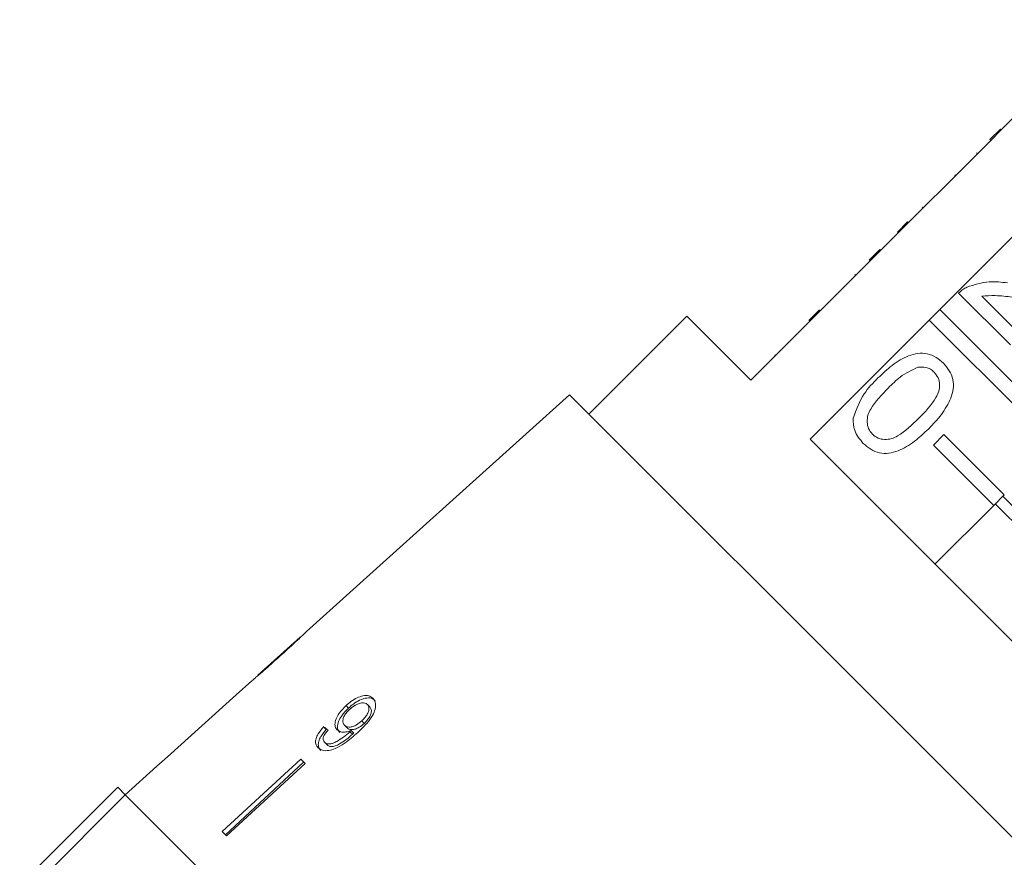
# Model space of a CAD drawing. Units: millimetres. Extents: x -30 to 651, y 18 to 375.
# Drawn here: x 131 to 177, y 267 to 306 of the extents above; entities that cross this region are included whole.
import ezdxf

# ---------------------------------------------------------------- set-up
doc = ezdxf.new("R2010")
doc.units = ezdxf.units.MM
doc.linetypes.add('PHANTOM', pattern=[12.7, 6.35, -1.27, 1.27, -1.27, 1.27, -1.27])

msp = doc.modelspace()

# ---------------------------------------------------------------- linework, layer by layer
at = {"color": 7, "linetype": 'Continuous', "lineweight": 15}
for p, q in [((181.827, 306.217), (176.665, 301.055)), ((176.135, 300.596), (176.63, 301.091)), ((176.63, 301.091), (176.665, 301.055)), ((176.17, 300.56), (176.665, 301.055)), ((176.17, 300.56), (171.008, 295.398)), ((176.135, 300.596), (176.17, 300.56)), ((175.513, 299.974), (175.548, 299.938)), ((174.488, 298.949), (174.523, 298.914)), ((172.965, 297.426), (173.001, 297.391)), ((173.778, 292.628), (178.94, 297.79)), ((172.277, 296.738), (171.801, 296.262)), ((172.277, 296.738), (172.312, 296.702)), ((171.801, 296.262), (171.836, 296.226)), ((170.478, 294.939), (170.973, 295.434)), ((170.513, 294.903), (171.008, 295.398)), ((170.973, 295.434), (171.008, 295.398)), ((170.513, 294.903), (164.927, 289.317)), ((170.478, 294.939), (170.513, 294.903)), ((169.802, 294.263), (169.837, 294.228)), ((177.096, 290.966), (174.669, 293.393)), ((175.756, 293.258), (177.572, 291.442)), ((161.922, 292.323), (157.326, 287.726)), ((164.927, 289.317), (161.922, 292.323)), ((167.649, 292.11), (168.144, 292.605)), ((173.283, 292.133), (173.778, 292.628)), ((173.778, 292.628), (179.638, 286.769)), ((167.697, 286.547), (173.283, 292.133)), ((179.143, 286.274), (173.283, 292.133)), ((166.042, 290.503), (166.078, 290.468)), ((156.419, 288.633), (144.09, 277.533)), ((171.998, 273.054), (156.419, 288.633)), ((173.486, 286.274), (173.981, 286.769)), ((173.981, 286.769), (176.81, 283.94)), ((185.491, 268.753), (167.697, 286.547)), ((176.315, 283.445), (173.486, 286.274)), ((176.81, 283.94), (176.315, 283.445)), ((182.817, 277.797), (176.742, 283.872)), ((176.315, 283.445), (173.557, 280.688)), ((182.463, 277.444), (176.388, 283.519)), ((179.635, 274.615), (173.56, 280.69)), ((143.792, 277.264), (141.808, 275.478)), ((141.513, 275.212), (140.791, 274.562)), ((140.792, 274.561), (140.791, 274.562)), ((145.94, 274.056), (146.056, 273.94)), ((146.937, 274.106), (147.049, 273.994)), ((144.888, 273.057), (145.012, 272.933)), ((145.867, 273.131), (145.986, 273.012)), ((146.671, 273.339), (146.787, 273.223)), ((187.577, 257.474), (171.998, 273.054)), ((146.122, 272.832), (146.241, 272.712)), ((146.182, 272.889), (146.302, 272.77)), ((144.924, 272.339), (145.05, 272.213)), ((143.812, 271.541), (140.127, 268.156)), ((144.02, 271.334), (143.812, 271.541)), ((137.07, 271.212), (135.582, 269.872)), ((137.071, 271.211), (137.07, 271.212)), ((143.946, 271.408), (140.287, 267.995)), ((144.02, 271.334), (140.335, 267.948)), ((130.632, 265.629), (135.229, 270.225)), ((135.229, 270.225), (135.583, 269.871)), ((135.583, 269.871), (130.987, 265.275)), ((168.816, 236.638), (135.583, 269.871)), ((152.199, 253.255), (135.583, 269.871)), ((140.335, 267.948), (140.127, 268.156))]:
    msp.add_line(p, q, dxfattribs=at)
at = {"color": 8, "linetype": 'PHANTOM', "lineweight": 0}
msp.add_line((167.921, 292.382), (167.956, 292.346), dxfattribs=at)
at = {"color": 7, "linetype": 'Continuous', "lineweight": 15, "flags": 128}
msp.add_lwpolyline([(140.792, 274.561), (137.56, 271.651), (137.071, 271.211)], dxfattribs=at)
at = {"color": 7, "linetype": 'Continuous', "lineweight": 15}
msp.add_ellipse((158.452, 259.608), major_axis=(17.25, -15.323), ratio=0.080622, start_param=2.524816, end_param=2.543844, dxfattribs=at)
for points, knots in [([(175.049, 293.674), (175.399, 293.785), (176.025, 293.985), (176.676, 293.91), (176.963, 293.876)], [0, 0, 0, 0, 0.558359, 1, 1, 1, 1]), ([(174.669, 293.393), (174.733, 293.455), (174.848, 293.565), (174.987, 293.641), (175.049, 293.674)], [0, 0, 0, 0, 0.559956, 1, 1, 1, 1]), ([(177.183, 293.208), (176.917, 293.241), (176.443, 293.301), (175.966, 293.271), (175.756, 293.258)], [0, 0, 0, 0, 0.560619, 1, 1, 1, 1]), ([(170.884, 289.418), (171.1, 289.622), (171.53, 290.03), (172.169, 290.43), (172.747, 290.587), (173.198, 290.575), (173.621, 290.406), (173.844, 290.209), (173.955, 290.11)], [0, 0, 0, 0, 0.250495, 0.500372, 0.625439, 0.750208, 0.87498, 1, 1, 1, 1]), ([(173.955, 290.11), (174.053, 289.998), (174.25, 289.774), (174.419, 289.353), (174.442, 288.9), (174.257, 288.33), (173.885, 287.68), (173.471, 287.252), (173.264, 287.039)], [0, 0, 0, 0, 0.125019, 0.249935, 0.374635, 0.499696, 0.749581, 1, 1, 1, 1]), ([(172.773, 289.926), (172.48, 289.787), (171.953, 289.538), (171.543, 289.126), (171.361, 288.944)], [0, 0, 0, 0, 0.558059, 1, 1, 1, 1]), ([(173.522, 289.687), (173.464, 289.737), (173.349, 289.838), (173.091, 289.942), (172.894, 289.932), (172.773, 289.926)], [0, 0, 0, 0, 0.280453, 0.560688, 1, 1, 1, 1]), ([(172.789, 287.516), (173.09, 287.824), (173.466, 288.208), (173.75, 288.791), (173.788, 289.112), (173.728, 289.437), (173.59, 289.604), (173.522, 289.687)], [0, 0, 0, 0, 0.500352, 0.625529, 0.750516, 0.875255, 1, 1, 1, 1]), ([(169.724, 287.537), (169.867, 287.933), (170.124, 288.644), (170.651, 289.181), (170.884, 289.418)], [0, 0, 0, 0, 0.557973, 1, 1, 1, 1]), ([(171.361, 288.944), (171.062, 288.637), (170.688, 288.253), (170.398, 287.675), (170.366, 287.354), (170.42, 287.029), (170.556, 286.862), (170.624, 286.778)], [0, 0, 0, 0, 0.500363, 0.625568, 0.750538, 0.875304, 1, 1, 1, 1]), ([(170.195, 286.35), (170.032, 286.544), (169.741, 286.89), (169.729, 287.339), (169.724, 287.537)], [0, 0, 0, 0, 0.5597157, 1, 1, 1, 1]), ([(170.624, 286.778), (170.707, 286.711), (170.875, 286.576), (171.199, 286.52), (171.52, 286.555), (172.099, 286.842), (172.482, 287.217), (172.789, 287.516)], [0, 0, 0, 0, 0.124656, 0.24942, 0.374387, 0.49959, 1, 1, 1, 1]), ([(173.264, 287.039), (173.048, 286.834), (172.618, 286.427), (171.979, 286.029), (171.402, 285.871), (170.951, 285.884), (170.529, 286.053), (170.307, 286.251), (170.195, 286.35)], [0, 0, 0, 0, 0.250479, 0.500353, 0.625387, 0.750173, 0.874968, 1, 1, 1, 1]), ([(142.815, 276.354), (142.947, 276.473), (143.215, 276.714), (143.567, 277.038), (143.84, 277.292), (143.996, 277.441), (144.082, 277.525), (144.092, 277.534), (144.098, 277.539)], [0, 0, 0, 0, 0.227947, 0.461818, 0.627742, 0.746507, 0.864726, 1, 1, 1, 1]), ([(143.802, 277.273), (143.798, 277.269), (143.789, 277.262), (143.704, 277.183), (143.562, 277.051), (143.252, 276.768), (142.991, 276.533), (142.805, 276.366)], [0, 0, 0, 0, 0.117397, 0.235805, 0.373837, 0.554248, 1, 1, 1, 1]), ([(141.503, 275.203), (141.512, 275.21), (141.527, 275.223), (141.667, 275.341), (141.875, 275.519), (142.159, 275.768), (142.49, 276.062), (142.706, 276.256), (142.815, 276.354)], [0, 0, 0, 0, 0.180489, 0.303117, 0.425565, 0.626467, 0.811596, 1, 1, 1, 1]), ([(142.805, 276.366), (142.701, 276.272), (142.497, 276.088), (142.23, 275.849), (142.017, 275.661), (141.891, 275.55), (141.811, 275.481), (141.803, 275.473), (141.798, 275.469)], [0, 0, 0, 0, 0.251472, 0.49137, 0.646136, 0.778441, 0.889149, 1, 1, 1, 1]), ([(147.2, 274.401), (147.14, 274.445), (147.02, 274.536), (146.746, 274.527), (146.453, 274.43), (146.178, 274.263), (146.015, 274.121), (145.94, 274.056)], [0, 0, 0, 0, 0.216283, 0.434689, 0.624732, 0.82859, 1, 1, 1, 1]), ([(147.309, 274.291), (147.249, 274.336), (147.129, 274.426), (146.857, 274.417), (146.565, 274.318), (146.292, 274.149), (146.13, 274.006), (146.056, 273.94)], [0, 0, 0, 0, 0.216319, 0.434761, 0.624854, 0.828734, 1, 1, 1, 1]), ([(146.485, 272.797), (146.63, 272.934), (146.893, 273.183), (147.181, 273.562), (147.317, 273.894), (147.334, 274.164), (147.271, 274.324), (147.212, 274.388), (147.2, 274.401)], [0, 0, 0, 0, 0.265508, 0.480923, 0.641709, 0.802869, 0.960492, 1, 1, 1, 1]), ([(145.94, 274.056), (145.823, 273.939), (145.625, 273.74), (145.457, 273.425), (145.402, 273.172), (145.444, 273.007), (145.503, 272.939), (145.521, 272.92)], [0, 0, 0, 0, 0.300594, 0.509983, 0.719582, 0.91794, 1, 1, 1, 1]), ([(146.056, 273.94), (145.94, 273.822), (145.743, 273.621), (145.576, 273.305), (145.523, 273.051), (145.566, 272.885), (145.625, 272.818), (145.642, 272.798)], [0, 0, 0, 0, 0.300702, 0.509989, 0.719481, 0.917848, 1, 1, 1, 1]), ([(145.867, 273.131), (145.832, 273.178), (145.774, 273.256), (145.788, 273.425), (145.856, 273.586), (145.966, 273.739), (146.057, 273.828), (146.097, 273.866)], [0, 0, 0, 0, 0.272078, 0.457699, 0.64286, 0.844651, 1, 1, 1, 1]), ([(146.097, 273.866), (146.186, 273.941), (146.336, 274.067), (146.569, 274.168), (146.752, 274.197), (146.872, 274.163), (146.921, 274.12), (146.937, 274.106)], [0, 0, 0, 0, 0.302096, 0.507572, 0.713165, 0.901461, 1, 1, 1, 1]), ([(146.937, 274.106), (146.965, 274.069), (147.017, 274.002), (147.016, 273.852), (146.961, 273.692), (146.848, 273.512), (146.734, 273.4), (146.671, 273.339)], [0, 0, 0, 0, 0.210696, 0.387402, 0.563852, 0.757765, 1, 1, 1, 1]), ([(147.049, 273.994), (147.077, 273.958), (147.128, 273.89), (147.128, 273.74), (147.074, 273.579), (146.962, 273.398), (146.849, 273.285), (146.787, 273.223)], [0, 0, 0, 0, 0.210776, 0.387548, 0.564065, 0.758011, 1, 1, 1, 1]), ([(144.888, 273.057), (144.795, 272.95), (144.64, 272.772), (144.52, 272.506), (144.499, 272.303), (144.549, 272.166), (144.604, 272.104), (144.624, 272.082)], [0, 0, 0, 0, 0.299818, 0.50026, 0.701004, 0.893102, 1, 1, 1, 1]), ([(145.012, 272.933), (144.919, 272.826), (144.765, 272.646), (144.647, 272.379), (144.626, 272.175), (144.677, 272.038), (144.732, 271.976), (144.752, 271.954)], [0, 0, 0, 0, 0.299915, 0.500283, 0.700946, 0.893084, 1, 1, 1, 1]), ([(144.924, 272.339), (144.9, 272.372), (144.858, 272.429), (144.862, 272.549), (144.918, 272.688), (145.007, 272.811), (145.076, 272.89), (145.095, 272.912)], [0, 0, 0, 0, 0.249442, 0.430529, 0.611493, 0.891262, 1, 1, 1, 1]), ([(145.521, 272.92), (145.574, 272.883), (145.68, 272.809), (145.922, 272.803), (146.098, 272.861), (146.182, 272.889)], [0, 0, 0, 0, 0.340099, 0.681469, 1, 1, 1, 1]), ([(146.671, 273.339), (146.594, 273.273), (146.463, 273.163), (146.255, 273.066), (146.083, 273.038), (145.948, 273.063), (145.892, 273.111), (145.867, 273.131)], [0, 0, 0, 0, 0.277622, 0.468, 0.658559, 0.852916, 1, 1, 1, 1]), ([(146.787, 273.223), (146.71, 273.157), (146.58, 273.046), (146.373, 272.948), (146.202, 272.919), (146.068, 272.944), (146.011, 272.991), (145.986, 273.012)], [0, 0, 0, 0, 0.277713, 0.467991, 0.658445, 0.852789, 1, 1, 1, 1]), ([(144.624, 272.082), (144.688, 272.034), (144.817, 271.938), (145.113, 271.934), (145.472, 272.044), (145.949, 272.323), (146.281, 272.617), (146.485, 272.797)], [0, 0, 0, 0, 0.160301, 0.322219, 0.461739, 0.670373, 1, 1, 1, 1]), ([(146.122, 272.832), (146.021, 272.745), (145.826, 272.577), (145.549, 272.398), (145.317, 272.278), (145.143, 272.25), (145.009, 272.271), (144.951, 272.318), (144.924, 272.339)], [0, 0, 0, 0, 0.251928, 0.488756, 0.636895, 0.763845, 0.890446, 1, 1, 1, 1]), ([(146.241, 272.712), (146.141, 272.625), (145.948, 272.456), (145.672, 272.275), (145.432, 272.148), (145.248, 272.123), (145.122, 272.153), (145.071, 272.196), (145.05, 272.213)], [0, 0, 0, 0, 0.25208, 0.488963, 0.637015, 0.787245, 0.91396, 1, 1, 1, 1]), ([(146.182, 272.889), (146.172, 272.88), (146.157, 272.865), (146.137, 272.846), (146.127, 272.837), (146.122, 272.832)], [0, 0, 0, 0, 0.499987, 0.749991, 1, 1, 1, 1]), ([(146.302, 272.77), (146.292, 272.761), (146.277, 272.746), (146.256, 272.727), (146.246, 272.717), (146.241, 272.712)], [0, 0, 0, 0, 0.499987, 0.749991, 1, 1, 1, 1])]:
    msp.add_open_spline(points, degree=3, knots=knots, dxfattribs=at)

doc.saveas('drawing.dxf')
